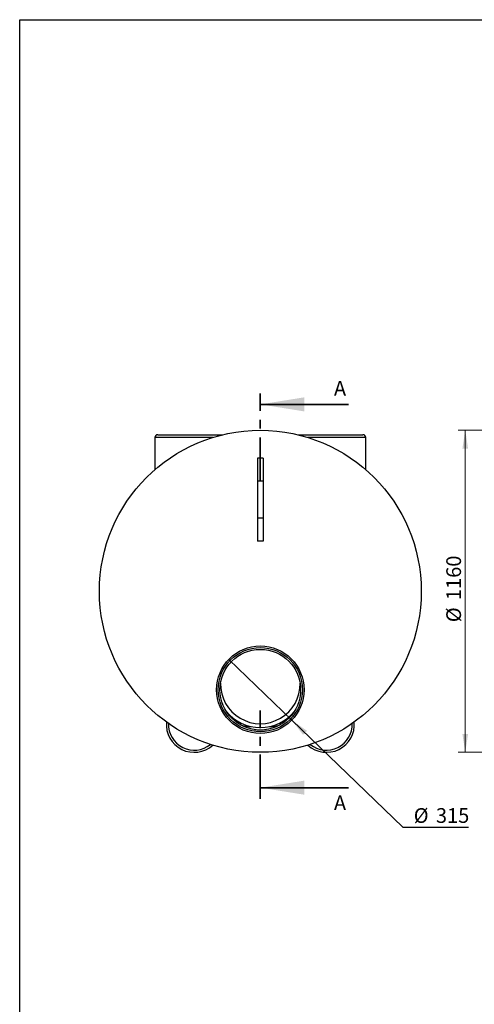
# Model space of a CAD drawing. Units: millimetres. Extents: x 8 to 201, y 4 to 288.
# Drawn here: x 21 to 87, y 146 to 288 of the extents above; entities that cross this region are included whole.
import ezdxf

# ---------------------------------------------------------------- set-up
doc = ezdxf.new("R2010")
doc.units = ezdxf.units.MM
doc.linetypes.add('CENTER', pattern=[10.16, 6.35, -1.27, 1.27, -1.27])
doc.layers.add('FORMAT', color=7, linetype='Continuous')
doc.styles.add('SLDTEXTSTYLE2', font='TXT', dxfattribs={"width": 0.75})
doc.dimstyles.new('SLDDIMSTYLE0', dxfattribs={"dimtxt": 2.116667, "dimasz": 2.64, "dimexe": 0, "dimexo": 0.0625, "dimgap": 0.529167, "dimtad": 0, "dimtih": 1, "dimtoh": 1, "dimlfac": 25, "dimrnd": 1e-09, "dimzin": 12, "dimdsep": 46, "dimtxsty": 'SLDTEXTSTYLE2', "dimblk1": 'NONE', "dimsah": 1, "dimcen": 0, "dimadec": 0, "dimazin": 3, "dimtfac": 1, "dimtmove": 0, "dimatfit": 3, "dimldrblk": 'NONE', "dimfxl": 0, "dimfrac": 2, "dimtolj": 1, "dimtzin": 12, "dimarcsym": 0})
doc.dimstyles.new('SLDDIMSTYLE1', dxfattribs={"dimtxt": 2.116667, "dimasz": 2.64, "dimexe": 0, "dimexo": 0.0625, "dimgap": 0.529167, "dimtad": 1, "dimlfac": 25, "dimrnd": 1e-09, "dimzin": 12, "dimdsep": 46, "dimtxsty": 'SLDTEXTSTYLE2', "dimsah": 1, "dimcen": 0.09, "dimadec": 0, "dimazin": 3, "dimtfac": 1, "dimtofl": 0, "dimtmove": 0, "dimatfit": 3, "dimfxl": 0, "dimfrac": 2, "dimtolj": 1, "dimtzin": 12, "dimarcsym": 0})

# ---------------------------------------------------------------- blocks, each defined once
blk = doc.blocks.new('_D')
at = {"layer": 'FORMAT'}
for p, q in [((51.16, 195.84), (60.23, 187.09)), ((60.23, 187.09), (76.22, 171.68)), ((76.22, 171.68), (85.7, 171.68))]:
    blk.add_line(p, q, dxfattribs=at)
blk.add_solid([(60.23, 187.09), (61.85, 184.97), (62.41, 185.55)], dxfattribs=at)
at = {"layer": 'FORMAT', "char_height": 2.117, "attachment_point": 1, "style": 'SLDTEXTSTYLE2'}
for s, insert in [('%%c', (77.81, 174.4)), ('315', (81.01, 174.4))]:
    blk.add_mtext(s, dxfattribs=dict(at, insert=insert))
blk = doc.blocks.new('_None')
blk = doc.blocks.new('_D_3')
at = {"color": 7, "linetype": 'Continuous', "lineweight": 0}
for p, q in [((110.29, 228.85), (84.24, 228.85)), ((85.24, 228.85), (85.24, 182.45)), ((110.29, 182.45), (84.24, 182.45))]:
    blk.add_line(p, q, dxfattribs=at)
at = {"color": 7, "linetype": 'Continuous', "lineweight": 18}
for points in [[(85.24, 228.85), (84.83, 226.21), (85.65, 226.21)], [(85.24, 182.45), (85.65, 185.09), (84.83, 185.09)]]:
    blk.add_solid(points, dxfattribs=at)
at = {"color": 7, "linetype": 'Continuous', "lineweight": 18, "char_height": 2.117, "attachment_point": 1, "rotation": 90, "style": 'SLDTEXTSTYLE2'}
for s, insert in [('1160', (82.51, 204.38)), ('%%c', (82.51, 201.19))]:
    blk.add_mtext(s, dxfattribs=dict(at, insert=insert))

msp = doc.modelspace()

# ---------------------------------------------------------------- linework, layer by layer
at = {"color": 7, "linetype": 'Continuous', "lineweight": 25}
for p, q in [((21, 4), (21, 288)), ((21, 288), (201, 288)), ((40.49534, 227.80565), (40.49534, 223.17277)), ((40.89534, 228.20565), (50.28364, 228.20565)), ((61.10703, 228.20565), (70.49534, 228.20565)), ((70.89534, 223.17277), (70.89534, 227.80565)), ((56.09534, 224.84565), (55.29534, 224.84565)), ((55.29534, 224.84565), (55.29534, 221.50309)), ((56.09534, 224.84565), (56.09534, 221.50309)), ((56.09534, 221.50309), (55.29534, 221.50309)), ((55.29534, 221.50309), (55.29534, 216.18821)), ((56.09534, 221.50309), (56.09534, 216.18821)), ((56.09534, 216.18821), (55.29534, 216.18821)), ((55.29534, 216.18821), (55.29534, 212.84565)), ((56.09534, 216.18821), (56.09534, 212.84565)), ((56.09534, 212.84565), (55.29534, 212.84565))]:
    msp.add_line(p, q, dxfattribs=at)
at = {"color": 7, "linetype": 'Continuous', "lineweight": 18}
for p, q in [((21, 276), (21, 288)), ((21, 288), (201, 288))]:
    msp.add_line(p, q, dxfattribs=at)
at = {"color": 7, "linetype": 'CENTER', "lineweight": 35}
for p, q in [((55.69534, 221.4647), (55.69534, 234.1647)), ((55.69534, 175.7637), (55.69534, 188.47005))]:
    msp.add_line(p, q, dxfattribs=at)
at = {"color": 7, "linetype": 'Continuous', "lineweight": 35}
for p, q in [((68.39534, 232.5772), (55.69534, 232.5772)), ((68.39534, 177.3512), (55.69534, 177.3512))]:
    msp.add_line(p, q, dxfattribs=at)
at = {"color": 8, "linetype": 'Continuous', "lineweight": 25}
for p, q in [((48.82697, 227.80565), (40.49534, 227.80565)), ((70.89534, 227.80565), (62.5637, 227.80565))]:
    msp.add_line(p, q, dxfattribs=at)
at = {"color": 7, "linetype": 'Continuous', "lineweight": 25}
for centre, radius in [((55.69534, 205.64565), 23.2), ((55.69534, 191.46565), 6.3), ((55.69534, 191.46565), 6.06906), ((55.69534, 191.46565), 5.81538)]:
    msp.add_circle(centre, radius, dxfattribs=at)
for centre, radius, start, end in [((40.89534, 227.80565), 0.4, 90, 180), ((70.49534, 227.80565), 0.4, 0, 90), ((55.69534, 192.30565), 5.74, 179.0166319, 0.9833681), ((55.69534, 192.30565), 6.3, 218.418471, 321.581529), ((46.14419, 186.44565), 4, 174.8723918, 312.2309853), ((46.14419, 186.44565), 3.69231, 177.683238, 309.4201392), ((65.24649, 186.44565), 4, 227.7690147, 5.1276082), ((65.24649, 186.44565), 3.69231, 230.5798608, 2.316762), ((55.69534, 201.69272), 16, 266.8578757, 273.1421243)]:
    msp.add_arc(centre, radius, start, end, dxfattribs=at)
at = {"color": 8, "linetype": 'Continuous', "lineweight": 25}
for start, end in [(259.894325, 265.0563431), (274.9436569, 280.105675)]:
    msp.add_arc((55.69534, 201.69272), 15.6, start, end, dxfattribs=at)
at = {"color": 7, "linetype": 'Continuous', "lineweight": 35}
for points in [[(55.69534, 232.5772), (62.04534, 231.5612), (62.04534, 233.5932)], [(55.69534, 177.3512), (62.04534, 176.3352), (62.04534, 178.3672)]]:
    msp.add_solid(points, dxfattribs=at)

# ---------------------------------------------------------------- texts
at = {"color": 7, "linetype": 'Continuous', "char_height": 2.11667, "attachment_point": 1, "style": 'SLDTEXTSTYLE2'}
for insert in [(66.30796, 235.93741), (66.30796, 176.23224)]:
    msp.add_mtext('A', dxfattribs=dict(at, insert=insert))

# ---------------------------------------------------------------- dimensions: what is measured, and where the dimension line sits
at = {"color": 7, "linetype": 'Continuous', "lineweight": 18}
dim = msp.add_linear_dim(base=(85.23941, 182.44565), p1=(111.28668, 228.84565), p2=(111.28668, 182.44565), angle=90, text='%%c<>', dimstyle='SLDDIMSTYLE1', dxfattribs=at)
dim.commit()
dim.dimension.update_dxf_attribs({"geometry": '_D_3', "text_midpoint": (85.23941, 205.91075), "dimtype": 160})
at = {"layer": 'FORMAT'}
dim = msp.add_diameter_dim_2p(p1=(51.15969, 195.83805), p2=(60.23098, 187.09325), dimstyle='SLDDIMSTYLE0', dxfattribs=at)
dim.commit()
dim.dimension.update_dxf_attribs({"geometry": '_D', "text_midpoint": (81.75514, 173.39842), "dimtype": 163})

doc.saveas('drawing.dxf')
